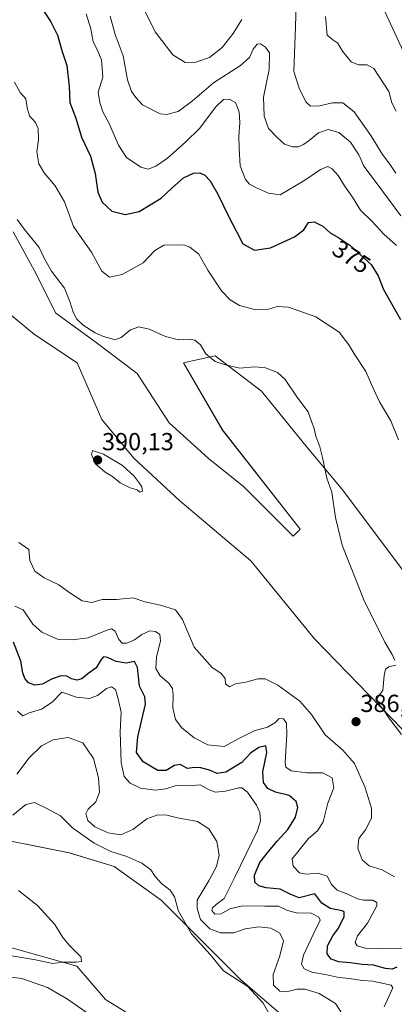
# Model space of a CAD drawing. Units: metres. Extents: x 608123 to 611598, y 4685316 to 4687683.
# Drawn here: x 608387 to 608539, y 4686806 to 4687206 of the extents above; entities that cross this region are included whole.
import ezdxf
from ezdxf.enums import TextEntityAlignment as Align

# ---------------------------------------------------------------- set-up
doc = ezdxf.new("R2010")
doc.units = ezdxf.units.M
doc.header["$MEASUREMENT"] = 0
for name, color, linetype, lineweight in [('Carátula', 7, 'Continuous', 5), ('Cultivos herbáceos CxS', 92, 'Continuous', 0), ('Curva de nivel maestra', 36, 'Continuous', 30), ('Curva de nivel normal', 36, 'Continuous', 0), ('Matorral CxS', 135, 'Continuous', 0), ('Punto de cota en terreno', 7, 'Continuous', 0), ('Rótulo de curva de nivel directora', 19, 'Continuous', 0), ('Rótulo de punto de cota en terreno', 19, 'Continuous', 0)]:
    doc.layers.add(name, color=color, linetype=linetype, lineweight=lineweight)
doc.styles.add('Arial', font='txt', dxfattribs={"height": 0.2})

# ---------------------------------------------------------------- blocks, each defined once
blk = doc.blocks.new('*U150')
at = {"layer": 'Cultivos herbáceos CxS', "color": 92, "linetype": 'Continuous', "lineweight": 0}
for points in [[(608370.8091, 4686874.7527, 356.1426), (608407.5285, 4686867.4551, 357.2594), (608425.7707, 4686861.8531, 358.6341), (608444.7697, 4686848.2749, 359.2867), (608476.9141, 4686816.0223, 359.9471), (608502.0199, 4686794.2981, 361.9764)], [(608436.3929, 4686799.0353, 356.6173), (608422.1433, 4686807.8615, 356.304), (608410.6083, 4686821.4377, 355.5425), (608362.4315, 4686835.0163, 354.0849), (608348.1827, 4686841.1285, 353.4217), (608329.0097, 4686851.0527, 352.4913), (608321.9217, 4686857.9347, 351.5136), (608314.9177, 4686859.1031, 351.612), (608313.9865, 4686858.0063, 351.6168), (608312.2779, 4686855.9941, 351.673), (608310.5477, 4686853.9569, 351.7063), (608307.5319, 4686843.1111, 351.8673), (608317.2155, 4686832.4529, 352.3625), (608321.0405, 4686823.4759, 352.3458), (608342.0753, 4686811.9347, 353.3504), (608359.7171, 4686805.8255, 354.3994)]]:
    blk.add_polyline3d(points, dxfattribs=at)
blk = doc.blocks.new('*U152')
at = {"layer": 'Cultivos herbáceos CxS', "color": 92, "linetype": 'Continuous', "lineweight": 0}
for points in [[(608551.4963, 4686908.3915, 384.4311), (608506.9477, 4686954.3781, 386.4661), (608481.0809, 4686985.9931, 387.9838), (608452.3405, 4687010.4237, 389.3747), (608433.6589, 4687027.6687, 389.7145), (608420.7251, 4687043.4769, 388.8329), (608410.6663, 4687066.4697, 387.038), (608393.4217, 4687077.9661, 387.5271), (608377.6137, 4687090.9005, 387.2164)], [(608384.7991, 4687119.6413, 385.6727), (608393.4219, 4687103.8341, 385.9345), (608402.0437, 4687086.5891, 386.3832), (608417.8517, 4687075.0923, 386.0545), (608435.0959, 4687062.1587, 387.6872), (608448.0289, 4687042.0395, 389.3383), (608463.8369, 4687027.6685, 389.3677), (608478.2077, 4687016.1721, 388.549), (608498.3261, 4686996.0531, 386.9766), (608501.2003, 4686998.9269, 386.4965), (608469.5849, 4687039.1651, 387.994), (608453.7781, 4687066.4689, 386.0575), (608461.6243, 4687068.2127, 385.3777), (608466.7113, 4687069.3431, 384.8441), (608485.3929, 4687054.9717, 386.4069), (608504.0749, 4687031.9785, 385.4316), (608518.4455, 4687014.7343, 384.1345), (608544.3119, 4686980.2443, 382.5835)], [(608552.2983, 4687172.6351, 352.6203), (608534.5823, 4687211.1293, 350.6142)]]:
    blk.add_polyline3d(points, dxfattribs=at)
blk = doc.blocks.new('*U178')
at = {"layer": 'Curva de nivel normal', "color": 36, "linetype": 'Continuous', "lineweight": 0}
for points in [[(608542.25, 4686915.51, 385), (608537.12, 4686922.34, 385), (608535.09, 4686925.42, 385), (608532.94, 4686928.01, 385), (608532.21, 4686929.99, 385), (608532.88, 4686931.09, 385), (608534.69, 4686933.4, 385), (608535.15, 4686939.51, 385), (608535.72, 4686942.06, 385), (608537.05, 4686942.96, 385), (608539.88, 4686943.6, 385)], [(608539.57, 4686945.54, 385), (608538.45, 4686948.06, 385), (608535.47, 4686952.95, 385), (608526.94, 4686970.2, 385), (608518.17, 4686992.42, 385), (608515.48, 4687003.58, 385), (608513.97, 4687013.92, 385), (608511.9, 4687019.55, 385), (608510.16, 4687028.04, 385), (608509.08, 4687032.28, 385), (608507.48, 4687036.66, 385), (608506.67, 4687040.15, 385), (608505.71, 4687042.56, 385), (608504.37, 4687046.5, 385), (608499.79, 4687052.62, 385), (608495.09, 4687059.68, 385), (608491.99, 4687062.53, 385), (608487.04, 4687064.42, 385), (608482.78, 4687064.76, 385), (608476.64, 4687064.24, 385), (608470.81, 4687065.69, 385), (608466.72, 4687067.02, 385), (608462.83, 4687070.06, 385), (608460.76, 4687073.75, 385), (608458.47, 4687075.7, 385), (608456.13, 4687076.1, 385), (608451.82, 4687075.8, 385), (608446.52, 4687077.16, 385), (608439.86, 4687080.17, 385), (608435.71, 4687081.06, 385), (608432.33, 4687079.85, 385), (608428.52, 4687076.76, 385), (608426.04, 4687075.74, 385), (608424.34, 4687076.32, 385), (608421.44, 4687077.1, 385), (608418, 4687078.69, 385), (608413.17, 4687081.68, 385), (608410.53, 4687084.22, 385), (608409.08, 4687087.08, 385), (608407.68, 4687091.31, 385), (608405.63, 4687096.76, 385), (608400.33, 4687103.64, 385), (608397.52, 4687108.66, 385), (608395.31, 4687113.27, 385), (608389.3, 4687120.6, 385), (608386.39, 4687124.69, 385)], [(608387.11, 4686993.48, 385), (608391.05, 4686990.69, 385), (608391.55, 4686986.11, 385), (608393.54, 4686981.88, 385), (608397.3, 4686979.19, 385), (608403.22, 4686976.3, 385), (608407.26, 4686973.32, 385), (608412.75, 4686969.75, 385), (608416.67, 4686969.15, 385), (608420.82, 4686970.33, 385), (608426.6, 4686970.36, 385), (608433.36, 4686971.01, 385), (608438.13, 4686969.45, 385), (608444.56, 4686968.03, 385), (608450.63, 4686966.18, 385), (608453.39, 4686962.18, 385), (608458.11, 4686951.04, 385), (608465.41, 4686942.72, 385), (608468.97, 4686940.38, 385), (608470.66, 4686938.26, 385), (608470.92, 4686936.14, 385), (608472.45, 4686934.8, 385), (608474.9, 4686936.02, 385), (608479.08, 4686936.82, 385), (608483.91, 4686938.12, 385), (608486.92, 4686938.09, 385), (608492.12, 4686935.49, 385), (608500.98, 4686929.03, 385), (608505.68, 4686923.69, 385), (608511.32, 4686915.32, 385), (608518.49, 4686909.15, 385), (608523.23, 4686903.69, 385), (608527.42, 4686894.28, 385), (608530.1, 4686885.56, 385), (608530.1, 4686881.57, 385), (608527.61, 4686876.74, 385), (608524.96, 4686873.27, 385), (608524.5, 4686869.37, 385), (608526.32, 4686864.64, 385), (608529.16, 4686862.23, 385), (608534.38, 4686860.51, 385), (608539.44, 4686857.75, 385)]]:
    blk.add_polyline3d(points, dxfattribs=at)
blk = doc.blocks.new('*U179')
at = {"layer": 'Curva de nivel normal', "color": 36, "linetype": 'Continuous', "lineweight": 0}
for points in [[(608541.04, 4687035.19, 380), (608537.91, 4687042.92, 380), (608533.35, 4687050.57, 380), (608530.02, 4687057.6, 380), (608527.8, 4687062.94, 380), (608523.34, 4687069.66, 380), (608520.82, 4687073.81, 380), (608519.49, 4687075.48, 380), (608516.92, 4687078.9, 380), (608507.52, 4687085.12, 380), (608496.34, 4687089.12, 380), (608491.76, 4687089.36, 380), (608488.33, 4687088.21, 380), (608483.16, 4687088.03, 380), (608476.56, 4687089.67, 380), (608472.8, 4687092.02, 380), (608469.21, 4687095.75, 380), (608463.68, 4687104.12, 380), (608460.02, 4687110.56, 380), (608456.42, 4687113.39, 380), (608453.92, 4687114.32, 380), (608445.86, 4687114.24, 380), (608442.2, 4687112.01, 380), (608437.43, 4687107.1, 380), (608428.94, 4687102.39, 380), (608423.75, 4687101.29, 380), (608420.7, 4687103.63, 380), (608416.55, 4687111.35, 380), (608412.65, 4687116.93, 380), (608409.26, 4687121.86, 380), (608405.62, 4687131.85, 380), (608401.78, 4687138.33, 380), (608397.27, 4687143.6, 380), (608395.2, 4687147.27, 380), (608394.31, 4687152.08, 380), (608395.07, 4687157.07, 380), (608394.92, 4687161.59, 380), (608393.82, 4687164.04, 380), (608391.44, 4687166.74, 380), (608390.38, 4687170.02, 380), (608389.84, 4687173.69, 380), (608387.6, 4687176.24, 380), (608385.23, 4687180.47, 380)], [(608385.49, 4686967.63, 380), (608388.76, 4686966.18, 380), (608392.66, 4686960.31, 380), (608396.34, 4686957, 380), (608403.02, 4686954.02, 380), (608408.7, 4686953.98, 380), (608415.2, 4686954.75, 380), (608423.12, 4686957.98, 380), (608424.63, 4686958.39, 380), (608426.11, 4686957.52, 380), (608427.65, 4686954.04, 380), (608428.93, 4686952.61, 380), (608430.86, 4686952.61, 380), (608434, 4686953.97, 380), (608436.94, 4686956.11, 380), (608440.19, 4686957.66, 380), (608442.52, 4686957.3, 380), (608444.26, 4686956.12, 380), (608444.51, 4686953.52, 380), (608442.92, 4686946.97, 380), (608442.66, 4686942.32, 380), (608444.41, 4686939.39, 380), (608447.82, 4686936.33, 380), (608449.3, 4686934.16, 380), (608449.62, 4686931.51, 380), (608449.46, 4686926.35, 380), (608450.62, 4686921.6, 380), (608453.14, 4686918.24, 380), (608458.13, 4686914.18, 380), (608463.71, 4686911.27, 380), (608470.34, 4686910.64, 380), (608476.53, 4686914.04, 380), (608482.52, 4686916.95, 380), (608487.95, 4686918.45, 380), (608490.91, 4686920.24, 380), (608492.62, 4686922.02, 380), (608494.39, 4686921.91, 380), (608495.59, 4686920.1, 380), (608495.72, 4686915.45, 380), (608495.1, 4686904.31, 380), (608495.39, 4686902.23, 380), (608497.43, 4686900.78, 380), (608503.87, 4686899.97, 380), (608510.32, 4686899.98, 380), (608514.1, 4686897.92, 380), (608514.76, 4686893.85, 380), (608512.31, 4686887.64, 380), (608510.43, 4686880.05, 380), (608508.19, 4686876.36, 380), (608504.53, 4686873.21, 380), (608500.67, 4686868.55, 380), (608497.9, 4686865.01, 380), (608498.26, 4686862.08, 380), (608500.91, 4686859.36, 380), (608503.57, 4686858.8, 380), (608508.26, 4686859.24, 380), (608512.05, 4686857.98, 380), (608513.85, 4686854.58, 380), (608516.16, 4686852.3, 380), (608520.42, 4686850.66, 380), (608524.33, 4686848.74, 380), (608526.94, 4686848.16, 380), (608530.55, 4686848.19, 380), (608532.21, 4686847.23, 380), (608532.19, 4686845.9, 380), (608528.4, 4686838.88, 380), (608524.38, 4686833.75, 380), (608523.39, 4686831.06, 380), (608524.3, 4686829.63, 380), (608527.67, 4686828.67, 380), (608534.91, 4686828.58, 380), (608542.85, 4686828.52, 380)]]:
    blk.add_polyline3d(points, dxfattribs=at)
blk = doc.blocks.new('*U181')
at = {"layer": 'Curva de nivel normal', "color": 36, "linetype": 'Continuous', "lineweight": 0}
for points in [[(608511.44, 4687207.07, 355), (608512.03, 4687199.46, 355), (608514.32, 4687197.57, 355), (608516.41, 4687196.25, 355), (608518.36, 4687193.07, 355), (608521.84, 4687188.66, 355), (608524.79, 4687187.43, 355), (608528.32, 4687187.44, 355), (608530.99, 4687186.04, 355), (608537.04, 4687176.69, 355), (608538.29, 4687172.01, 355), (608540.13, 4687168.68, 355)], [(608372.18, 4686827.63, 355), (608393.86, 4686823.94, 355), (608400.84, 4686822.55, 355), (608404.96, 4686823.08, 355), (608410.3, 4686822.98, 355), (608412.48, 4686823.25, 355), (608412.32, 4686825.01, 355), (608407.78, 4686829.61, 355), (608404.94, 4686833.1, 355), (608401.61, 4686838.3, 355), (608394.65, 4686846, 355), (608386.92, 4686852.14, 355)]]:
    blk.add_polyline3d(points, dxfattribs=at)
blk = doc.blocks.new('*U185')
at = {"layer": 'Curva de nivel normal', "color": 36, "linetype": 'Continuous', "lineweight": 0}
for points in [[(608437.92, 4687210.01, 360), (608442.35, 4687200.88, 360), (608449.52, 4687191.48, 360), (608454.48, 4687188.44, 360), (608458.86, 4687188.49, 360), (608464.37, 4687190.49, 360), (608469.52, 4687194.49, 360), (608474.02, 4687200.16, 360), (608477.43, 4687205.82, 360)], [(608499.47, 4687212.43, 360), (608499.26, 4687202.89, 360), (608498.59, 4687184.83, 360), (608500.68, 4687178.04, 360), (608503.43, 4687172.5, 360), (608505.34, 4687170.69, 360), (608508.92, 4687170.76, 360), (608514.19, 4687172.08, 360), (608518.49, 4687172.02, 360), (608523.03, 4687168.38, 360), (608529.75, 4687158.72, 360), (608534.48, 4687151.12, 360), (608537.49, 4687147.13, 360), (608539.92, 4687143.48, 360)], [(608382.11, 4686804.1, 360), (608375.69, 4686808.02, 360), (608369.66, 4686813.4, 360), (608368.14, 4686816.19, 360), (608368.71, 4686817.93, 360), (608371.44, 4686818.38, 360), (608388.3, 4686816.44, 360), (608398.66, 4686812.76, 360), (608406.8, 4686807.98, 360), (608418.46, 4686799.94, 360)], [(608490.2, 4686799.2, 360), (608486.19, 4686806.44, 360), (608479.87, 4686813.16, 360), (608469.98, 4686819.48, 360), (608464.66, 4686826.19, 360), (608457.04, 4686834.59, 360), (608451.75, 4686843.79, 360), (608450.15, 4686849.59, 360), (608448.39, 4686852.33, 360), (608444.86, 4686855.02, 360), (608442.33, 4686857.8, 360), (608440.58, 4686860.57, 360), (608436.99, 4686863.26, 360), (608430.82, 4686865.95, 360), (608424.31, 4686867.96, 360), (608417.62, 4686871.31, 360), (608408.82, 4686877.65, 360), (608403.92, 4686882.42, 360), (608398.17, 4686885.58, 360), (608393.34, 4686887.94, 360), (608389.86, 4686887.03, 360), (608384.62, 4686882.81, 360)]]:
    blk.add_polyline3d(points, dxfattribs=at)
blk = doc.blocks.new('*U186')
at = {"layer": 'Curva de nivel normal', "color": 36, "linetype": 'Continuous', "lineweight": 0}
for points in [[(608424.14, 4687207.26, 365), (608426.11, 4687199.73, 365), (608429.36, 4687191.07, 365), (608431.14, 4687181.4, 365), (608432.69, 4687176.59, 365), (608434.45, 4687174.21, 365), (608437.15, 4687171.18, 365), (608444.35, 4687167.56, 365), (608446.96, 4687167.34, 365), (608451.6, 4687168.53, 365), (608457.5, 4687172.83, 365), (608466.02, 4687180.16, 365), (608476.97, 4687187.16, 365), (608480.57, 4687190.49, 365), (608482.09, 4687193.83, 365), (608483.76, 4687195.86, 365), (608485, 4687196.06, 365), (608487.06, 4687194.7, 365), (608488.66, 4687192.32, 365), (608488.52, 4687185.64, 365), (608486.3, 4687174.32, 365), (608486.56, 4687166.59, 365), (608488.3, 4687161.6, 365), (608491.84, 4687157.94, 365), (608494.76, 4687155.26, 365), (608498.05, 4687154.14, 365), (608500.49, 4687154.2, 365), (608502.52, 4687155.08, 365), (608504.85, 4687156.72, 365), (608508.52, 4687159.84, 365), (608512.52, 4687161.16, 365), (608516.75, 4687160, 365), (608521.57, 4687156.01, 365), (608524.89, 4687150.96, 365), (608526.95, 4687146.28, 365), (608531.97, 4687139.7, 365), (608541.97, 4687126.15, 365)], [(608518.1, 4686802.08, 365), (608515.51, 4686806.2, 365), (608508.85, 4686810.34, 365), (608503.19, 4686812.1, 365), (608499.94, 4686812.05, 365), (608495.63, 4686810.99, 365), (608492.94, 4686811.28, 365), (608490.36, 4686813.7, 365), (608490.13, 4686818.01, 365), (608492.9, 4686825.67, 365), (608494.4, 4686831.65, 365), (608492.93, 4686834.86, 365), (608489.29, 4686836.87, 365), (608484.35, 4686837.44, 365), (608478.86, 4686836.6, 365), (608474.2, 4686835.02, 365), (608468.86, 4686834.98, 365), (608464.5, 4686836.54, 365), (608460.72, 4686840.4, 365), (608459.37, 4686844.77, 365), (608459.42, 4686848.19, 365), (608464.2, 4686856.39, 365), (608467.23, 4686861.9, 365), (608468.34, 4686866.51, 365), (608467.36, 4686872.08, 365), (608464.05, 4686877.14, 365), (608459.46, 4686880.11, 365), (608451.38, 4686881.7, 365), (608447.09, 4686882.74, 365), (608443.38, 4686882.88, 365), (608438.99, 4686881.32, 365), (608433.23, 4686876.86, 365), (608428.42, 4686874.72, 365), (608423.34, 4686875.54, 365), (608417.92, 4686878.06, 365), (608415.06, 4686880.58, 365), (608414.22, 4686883.3, 365), (608415.15, 4686885.16, 365), (608418.28, 4686888.21, 365), (608419.8, 4686892.08, 365), (608419.38, 4686897.84, 365), (608417.28, 4686905.82, 365), (608412.98, 4686912.1, 365), (608407.02, 4686914.22, 365), (608400.95, 4686913.36, 365), (608396.3, 4686910.91, 365), (608391.28, 4686906.06, 365), (608386.3, 4686899.38, 365)]]:
    blk.add_polyline3d(points, dxfattribs=at)
blk = doc.blocks.new('*U188')
at = {"layer": 'Curva de nivel normal', "color": 36, "linetype": 'Continuous', "lineweight": 0}
for points in [[(608540.14, 4687114.12, 370), (608535.01, 4687118.66, 370), (608530.32, 4687123.86, 370), (608525.58, 4687128.48, 370), (608522.32, 4687133.77, 370), (608519.18, 4687138.28, 370), (608516.5, 4687142.57, 370), (608514.09, 4687145.24, 370), (608512.35, 4687146.18, 370), (608509.38, 4687144.97, 370), (608502.65, 4687140.32, 370), (608492.98, 4687134.62, 370), (608488.3, 4687135.29, 370), (608483.41, 4687137.52, 370), (608480.63, 4687139.05, 370), (608478.91, 4687140.96, 370), (608476.87, 4687146.5, 370), (608476.46, 4687153.53, 370), (608476.28, 4687158.5, 370), (608476.7, 4687163.86, 370), (608476.46, 4687168.37, 370), (608474.88, 4687172.17, 370), (608472.29, 4687173.58, 370), (608470.03, 4687173.43, 370), (608466.91, 4687170.41, 370), (608460.38, 4687161.66, 370), (608454.71, 4687156.21, 370), (608447.36, 4687149.56, 370), (608442.66, 4687146.28, 370), (608439.54, 4687145.15, 370), (608436.47, 4687145.88, 370), (608430.76, 4687149.86, 370), (608427.41, 4687154.83, 370), (608423.63, 4687163.59, 370), (608421.07, 4687168.45, 370), (608419.89, 4687172.16, 370), (608419.2, 4687176.35, 370), (608421.1, 4687182.46, 370), (608420.53, 4687189.52, 370), (608418.73, 4687193.93, 370), (608417.18, 4687196.84, 370), (608416.25, 4687202.08, 370), (608414.41, 4687208.2, 370)], [(608386.54, 4686924.96, 370), (608388.68, 4686923.08, 370), (608391.28, 4686924.28, 370), (608396.29, 4686925.83, 370), (608400.54, 4686928.59, 370), (608404.53, 4686932.73, 370), (608410.49, 4686930.72, 370), (608415.71, 4686930.14, 370), (608418.92, 4686931.36, 370), (608422.58, 4686934.15, 370), (608424.62, 4686934.88, 370), (608426.3, 4686933.78, 370), (608427.39, 4686929.97, 370), (608428.58, 4686924.55, 370), (608428.2, 4686916.58, 370), (608428.53, 4686904.09, 370), (608429.82, 4686898.4, 370), (608432.24, 4686895.7, 370), (608436.4, 4686893.72, 370), (608442.35, 4686892.84, 370), (608446.6, 4686893.47, 370), (608450.87, 4686894.83, 370), (608456.21, 4686894.69, 370), (608460.53, 4686895.12, 370), (608464.2, 4686893.07, 370), (608466.86, 4686892.08, 370), (608470.92, 4686892.49, 370), (608476.24, 4686893.88, 370), (608477.52, 4686893.79, 370), (608479.73, 4686892.06, 370), (608483.48, 4686886.82, 370), (608484.75, 4686883.81, 370), (608485.06, 4686880.42, 370), (608483.87, 4686876.54, 370), (608474.58, 4686857.6, 370), (608470.37, 4686848.91, 370), (608467.06, 4686846.46, 370), (608465.56, 4686845.15, 370), (608465.34, 4686844.01, 370), (608466.49, 4686842.52, 370), (608469.06, 4686842.63, 370), (608472.59, 4686844.64, 370), (608477.76, 4686845.92, 370), (608486.78, 4686845.84, 370), (608492.34, 4686845.85, 370), (608495.97, 4686844.02, 370), (608499.71, 4686843.04, 370), (608505.66, 4686842.96, 370), (608508.73, 4686841.32, 370), (608509.31, 4686840.11, 370), (608506.68, 4686834.86, 370), (608502.52, 4686825.86, 370), (608501.63, 4686822.19, 370), (608502.77, 4686820.3, 370), (608505.93, 4686818.93, 370), (608511.94, 4686817.95, 370), (608516.8, 4686816.8, 370), (608521.2, 4686816.38, 370), (608526.26, 4686815.55, 370), (608530.52, 4686815.26, 370), (608534.89, 4686814.33, 370), (608538.08, 4686813.76, 370), (608538.69, 4686812.64, 370), (608535.2, 4686804.9, 370)]]:
    blk.add_polyline3d(points, dxfattribs=at)
blk = doc.blocks.new('*U196')
at = {"layer": 'Curva de nivel maestra', "color": 36, "linetype": 'Continuous', "lineweight": 30}
for points in [[(608540.33, 4686820.98, 375), (608538.5, 4686820.21, 375), (608535.78, 4686820.42, 375), (608530.85, 4686821.81, 375), (608526.33, 4686822.16, 375), (608521.4, 4686822.83, 375), (608516.82, 4686823.19, 375), (608513.69, 4686824.32, 375), (608512.02, 4686826.4, 375), (608512.22, 4686829.7, 375), (608514.32, 4686833.68, 375), (608516.69, 4686836.9, 375), (608519.02, 4686841.54, 375), (608518.94, 4686843.42, 375), (608518.12, 4686843.92, 375), (608513.35, 4686844.81, 375), (608509.87, 4686847.06, 375), (608507.08, 4686850.75, 375), (608500.74, 4686849.18, 375), (608497.31, 4686850.49, 375), (608493.06, 4686852.72, 375), (608487.32, 4686853.24, 375), (608484.31, 4686854, 375), (608482.74, 4686855.56, 375), (608482.59, 4686858.42, 375), (608484.79, 4686863.55, 375), (608488.36, 4686867.95, 375), (608491.86, 4686872.24, 375), (608496.2, 4686876.93, 375), (608499.22, 4686881.94, 375), (608500.2, 4686885.8, 375), (608499.52, 4686888.32, 375), (608496.65, 4686890.76, 375), (608491.09, 4686892.09, 375), (608487.98, 4686893.64, 375), (608486.3, 4686895.96, 375), (608485.98, 4686900.31, 375), (608487.56, 4686908.22, 375), (608487.2, 4686910.92, 375), (608484.41, 4686910.26, 375), (608480.99, 4686907.9, 375), (608477.44, 4686904.07, 375), (608470.94, 4686900.26, 375), (608467.52, 4686899.67, 375), (608464.39, 4686901.03, 375), (608460.86, 4686902.03, 375), (608458.35, 4686902.08, 375), (608455.4, 4686901.74, 375), (608452.44, 4686903.28, 375), (608450.14, 4686902.95, 375), (608446.84, 4686900.88, 375), (608443.42, 4686900.86, 375), (608437.48, 4686904.46, 375), (608434.71, 4686908.26, 375), (608435.28, 4686914.49, 375), (608438.48, 4686927.76, 375), (608438.08, 4686930.78, 375), (608435.98, 4686935.16, 375), (608435.16, 4686942.74, 375), (608434, 4686945.1, 375), (608430.53, 4686944.52, 375), (608426.53, 4686945.14, 375), (608423.01, 4686946.83, 375), (608421.44, 4686947.02, 375), (608420.38, 4686945.97, 375), (608418.39, 4686942.59, 375), (608415.01, 4686940.09, 375), (608412.56, 4686938.05, 375), (608410.51, 4686937.6, 375), (608408.44, 4686938.17, 375), (608406.51, 4686939.19, 375), (608404.14, 4686939.31, 375), (608400.31, 4686937.99, 375), (608396.65, 4686936, 375), (608393.6, 4686935.49, 375), (608390.98, 4686936.49, 375), (608389.46, 4686938.23, 375), (608388.72, 4686940.57, 375), (608387.86, 4686945.28, 375), (608384.86, 4686952.95, 375)], [(608394.99, 4687212.54, 375), (608400, 4687204.98, 375), (608402.71, 4687199.54, 375), (608404.6, 4687192.87, 375), (608406.46, 4687187.2, 375), (608407.51, 4687178.84, 375), (608407.74, 4687172.15, 375), (608410.15, 4687165.79, 375), (608412.48, 4687158.15, 375), (608416.05, 4687150.44, 375), (608418.07, 4687143.37, 375), (608419.14, 4687135.77, 375), (608420.78, 4687131.64, 375), (608424.82, 4687128.08, 375), (608430.2, 4687126.68, 375), (608435.83, 4687127.85, 375), (608444.73, 4687133.39, 375), (608449.1, 4687137.45, 375), (608453.86, 4687141.57, 375), (608457.82, 4687143.46, 375), (608460.45, 4687143.64, 375), (608462.53, 4687142.66, 375), (608464.66, 4687140.32, 375), (608467.76, 4687134.92, 375), (608472.39, 4687125.49, 375), (608475.38, 4687119.83, 375), (608477.92, 4687114.75, 375), (608482.57, 4687112.2, 375), (608489.14, 4687113.12, 375), (608498.78, 4687117.63, 375), (608502.6, 4687120.53, 375), (608504.48, 4687123.48, 375), (608506.79, 4687123.78, 375), (608510.37, 4687122.01, 375), (608513.3, 4687119.18, 375), (608516.82, 4687117.22, 375), (608521.31, 4687114.21, 375), (608529.99, 4687106.36, 375), (608532.82, 4687101.84, 375), (608534.9, 4687096.18, 375), (608541.88, 4687083.98, 375)]]:
    blk.add_polyline3d(points, dxfattribs=at)
blk = doc.blocks.new('5PATER')
at = {"layer": 'Carátula', "linetype": 'Continuous', "lineweight": 5}
h = blk.add_hatch(color=250, dxfattribs=at)
edge = h.paths.add_edge_path()
edge.add_ellipse((0, 0.01), major_axis=(-1.33, -1.34), ratio=0.999422, start_angle=0, end_angle=360)

msp = doc.modelspace()

# ---------------------------------------------------------------- linework, layer by layer
at = {"layer": 'Cultivos herbáceos CxS', "color": 92, "linetype": 'Continuous', "lineweight": 0}
for points in [[(608423.57, 4687312.63, 345.3), (608423.57, 4687295.66, 348.15), (608424.92, 4687285.48, 349.31), (608449.35, 4687267.15, 348.78), (608472.98, 4687253.42, 349.36), (608491.39, 4687254.33, 349.69), (608497.53, 4687259.68, 348.35), (608500.76, 4687258.21, 348.14), (608512.46, 4687252.89, 347.52), (608521.28, 4687239.31, 348.56), (608534.58, 4687211.13, 350.61), (608552.3, 4687172.64, 352.62)], [(608502.02, 4686794.3, 361.98), (608476.91, 4686816.02, 359.95), (608444.77, 4686848.27, 359.29), (608425.77, 4686861.85, 358.63), (608407.53, 4686867.46, 357.26), (608370.81, 4686874.75, 356.14), (608342.99, 4686888.33, 354.58), (608329.42, 4686900.55, 353.71), (608314.65, 4686920.72, 352.28), (608299.76, 4686939.57, 351.8), (608290.65, 4686954.68, 351.62), (608280.73, 4686981.22, 352.54), (608274, 4687006.53, 354.98), (608258.85, 4687020.71, 354.83), (608245.41, 4687043.45, 356.75), (608229.81, 4687057.71, 357.22), (608206.74, 4687095.73, 354.4), (608194.3, 4687114, 353.17), (608177.11, 4687126.21, 351.03), (608166.03, 4687132.39, 350.08), (608152.71, 4687134.35, 349.22), (608139.32, 4687130.41, 347.45), (608136.52, 4687128.17, 346.8)], [(608544.31, 4686980.24, 382.58), (608518.45, 4687014.73, 384.13), (608504.07, 4687031.98, 385.43), (608485.39, 4687054.97, 386.41), (608466.71, 4687069.34, 384.84), (608461.62, 4687068.21, 385.38), (608453.78, 4687066.47, 386.06), (608469.58, 4687039.17, 387.99), (608501.2, 4686998.93, 386.5), (608498.33, 4686996.05, 386.98), (608478.21, 4687016.17, 388.55), (608463.84, 4687027.67, 389.37), (608448.03, 4687042.04, 389.34), (608435.1, 4687062.16, 387.69), (608417.85, 4687075.09, 386.05), (608402.04, 4687086.59, 386.38), (608393.42, 4687103.83, 385.93), (608384.8, 4687119.64, 385.67)], [(608377.61, 4687090.9, 387.22), (608393.42, 4687077.97, 387.53), (608410.67, 4687066.47, 387.04), (608420.73, 4687043.48, 388.83), (608433.66, 4687027.67, 389.71), (608452.34, 4687010.42, 389.37), (608481.08, 4686985.99, 387.98), (608506.95, 4686954.38, 386.47), (608551.5, 4686908.39, 384.43)], [(608436.39, 4686799.04, 356.62), (608422.14, 4686807.86, 356.3), (608410.61, 4686821.44, 355.54), (608362.43, 4686835.02, 354.08), (608348.18, 4686841.13, 353.42), (608329.01, 4686851.05, 352.49), (608321.92, 4686857.93, 351.51), (608314.92, 4686859.1, 351.61), (608313.99, 4686858.01, 351.62), (608312.28, 4686855.99, 351.67), (608310.55, 4686853.96, 351.71), (608307.53, 4686843.11, 351.87), (608317.22, 4686832.45, 352.36), (608321.04, 4686823.48, 352.35), (608342.08, 4686811.93, 353.35), (608359.72, 4686805.83, 354.4)]]:
    msp.add_polyline3d(points, dxfattribs=at)
at = {"layer": 'Curva de nivel normal', "color": 36, "linetype": 'Continuous', "lineweight": 0}
msp.add_polyline3d([(608436.06, 4687013.86, 390), (608437.21, 4687014.39, 390), (608436.98, 4687016.05, 390), (608435.84, 4687017.72, 390), (608433.83, 4687020.4, 390), (608429.11, 4687024.75, 390), (608421.39, 4687029.38, 390), (608416.98, 4687030.86, 390), (608416.48, 4687029.25, 390), (608418.15, 4687025.37, 390), (608422.11, 4687022.06, 390), (608425.06, 4687020.28, 390), (608428.2, 4687017.71, 390), (608432.24, 4687015.66, 390), (608434.98, 4687014.81, 390), (608436.06, 4687013.86, 390)], dxfattribs=at)
at = {"layer": 'Matorral CxS', "color": 135, "linetype": 'Continuous', "lineweight": 0}
for points in [[(608502.02, 4686794.3, 361.98), (608476.91, 4686816.02, 359.95), (608444.77, 4686848.27, 359.29), (608425.77, 4686861.85, 358.63), (608407.53, 4686867.46, 357.26), (608370.81, 4686874.75, 356.14), (608342.99, 4686888.33, 354.58), (608329.42, 4686900.55, 353.71), (608314.65, 4686920.72, 352.28), (608299.76, 4686939.57, 351.8), (608290.65, 4686954.68, 351.62), (608280.73, 4686981.22, 352.54), (608274, 4687006.53, 354.98), (608258.85, 4687020.71, 354.83), (608245.41, 4687043.45, 356.75), (608229.81, 4687057.71, 357.22), (608206.74, 4687095.73, 354.4), (608194.3, 4687114, 353.17), (608177.11, 4687126.21, 351.03), (608166.03, 4687132.39, 350.08), (608152.71, 4687134.35, 349.22), (608139.32, 4687130.41, 347.45), (608136.52, 4687128.17, 346.8), (608131.48, 4687454.86, 335.46)], [(608423.57, 4687312.63, 345.3), (608423.57, 4687295.66, 348.15), (608424.92, 4687285.48, 349.31), (608449.35, 4687267.15, 348.78), (608472.98, 4687253.42, 349.36), (608491.39, 4687254.33, 349.69), (608497.53, 4687259.68, 348.35), (608500.76, 4687258.21, 348.14), (608512.46, 4687252.89, 347.52), (608521.28, 4687239.31, 348.56), (608534.58, 4687211.13, 350.61), (608552.3, 4687172.64, 352.62)], [(608534.58, 4687211.13, 350.61), (608552.3, 4687172.64, 352.62)], [(608502.02, 4686794.3, 361.98), (608476.91, 4686816.02, 359.95), (608444.77, 4686848.27, 359.29), (608425.77, 4686861.85, 358.63), (608407.53, 4686867.46, 357.26), (608370.81, 4686874.75, 356.14), (608342.99, 4686888.33, 354.58), (608329.42, 4686900.55, 353.71), (608314.65, 4686920.72, 352.28), (608299.76, 4686939.57, 351.8), (608290.65, 4686954.68, 351.62), (608280.73, 4686981.22, 352.54), (608274, 4687006.53, 354.98), (608258.85, 4687020.71, 354.83), (608245.41, 4687043.45, 356.75), (608229.81, 4687057.71, 357.22), (608206.74, 4687095.73, 354.4), (608194.3, 4687114, 353.17), (608177.11, 4687126.21, 351.03), (608166.03, 4687132.39, 350.08), (608152.71, 4687134.35, 349.22), (608139.32, 4687130.41, 347.45), (608136.52, 4687128.17, 346.8)], [(608544.31, 4686980.24, 382.58), (608518.45, 4687014.73, 384.13), (608504.07, 4687031.98, 385.43), (608485.39, 4687054.97, 386.41), (608466.71, 4687069.34, 384.84), (608461.62, 4687068.21, 385.38), (608453.78, 4687066.47, 386.06), (608469.58, 4687039.17, 387.99), (608501.2, 4686998.93, 386.5), (608498.33, 4686996.05, 386.98), (608478.21, 4687016.17, 388.55), (608463.84, 4687027.67, 389.37), (608448.03, 4687042.04, 389.34), (608435.1, 4687062.16, 387.69), (608417.85, 4687075.09, 386.05), (608402.04, 4687086.59, 386.38), (608393.42, 4687103.83, 385.93), (608384.8, 4687119.64, 385.67)], [(608544.31, 4686980.24, 382.58), (608518.45, 4687014.73, 384.13), (608504.07, 4687031.98, 385.43), (608485.39, 4687054.97, 386.41), (608466.71, 4687069.34, 384.84), (608461.62, 4687068.21, 385.38), (608453.78, 4687066.47, 386.06), (608469.58, 4687039.17, 387.99), (608501.2, 4686998.93, 386.5), (608498.33, 4686996.05, 386.98), (608478.21, 4687016.17, 388.55), (608463.84, 4687027.67, 389.37), (608448.03, 4687042.04, 389.34), (608435.1, 4687062.16, 387.69), (608417.85, 4687075.09, 386.05), (608402.04, 4687086.59, 386.38), (608393.42, 4687103.83, 385.93), (608384.8, 4687119.64, 385.67)], [(608377.61, 4687090.9, 387.22), (608393.42, 4687077.97, 387.53), (608410.67, 4687066.47, 387.04), (608420.73, 4687043.48, 388.83), (608433.66, 4687027.67, 389.71), (608452.34, 4687010.42, 389.37), (608481.08, 4686985.99, 387.98), (608506.95, 4686954.38, 386.47), (608551.5, 4686908.39, 384.43)], [(608377.61, 4687090.9, 387.22), (608393.42, 4687077.97, 387.53), (608410.67, 4687066.47, 387.04), (608420.73, 4687043.48, 388.83), (608433.66, 4687027.67, 389.71), (608452.34, 4687010.42, 389.37), (608481.08, 4686985.99, 387.98), (608506.95, 4686954.38, 386.47), (608551.5, 4686908.39, 384.43)], [(608359.72, 4686805.83, 354.4), (608342.08, 4686811.93, 353.35), (608321.04, 4686823.48, 352.35), (608317.22, 4686832.45, 352.36), (608307.53, 4686843.11, 351.87), (608310.55, 4686853.96, 351.71), (608312.28, 4686855.99, 351.67), (608313.99, 4686858.01, 351.62), (608314.92, 4686859.1, 351.61), (608321.92, 4686857.93, 351.51), (608329.01, 4686851.05, 352.49), (608348.18, 4686841.13, 353.42), (608362.43, 4686835.02, 354.08), (608410.61, 4686821.44, 355.54), (608422.14, 4686807.86, 356.3), (608436.39, 4686799.04, 356.62)], [(608436.39, 4686799.04, 356.62), (608422.14, 4686807.86, 356.3), (608410.61, 4686821.44, 355.54), (608362.43, 4686835.02, 354.08), (608348.18, 4686841.13, 353.42), (608329.01, 4686851.05, 352.49), (608321.92, 4686857.93, 351.51), (608314.92, 4686859.1, 351.61), (608313.99, 4686858.01, 351.62), (608312.28, 4686855.99, 351.67), (608310.55, 4686853.96, 351.71), (608307.53, 4686843.11, 351.87), (608317.22, 4686832.45, 352.36), (608321.04, 4686823.48, 352.35), (608342.08, 4686811.93, 353.35), (608359.72, 4686805.83, 354.4)]]:
    msp.add_polyline3d(points, dxfattribs=at)

# ---------------------------------------------------------------- block references
at = {"layer": 'Cultivos herbáceos CxS', "color": 92, "linetype": 'Continuous', "lineweight": 0}
for name in ['*U152', '*U150']:
    msp.add_blockref(name, (0, 0), dxfattribs=at)
at = {"layer": 'Curva de nivel maestra', "color": 36, "linetype": 'Continuous', "lineweight": 30}
msp.add_blockref('*U196', (0, 0), dxfattribs=at)
at = {"layer": 'Curva de nivel normal', "color": 36, "linetype": 'Continuous', "lineweight": 0}
for name in ['*U179', '*U178', '*U188', '*U181', '*U185', '*U186']:
    msp.add_blockref(name, (0, 0), dxfattribs=at)
at = {"layer": 'Punto de cota en terreno', "linetype": 'Continuous', "lineweight": 0}
for p in [(608419, 4687027, 390.13), (608523.8, 4686920.7, 386.6)]:
    msp.add_blockref('5PATER', p, dxfattribs=at)

# ---------------------------------------------------------------- texts
at = {"layer": 'Rótulo de curva de nivel directora', "color": 19, "linetype": 'Continuous', "lineweight": 0, "style": 'Arial'}
msp.add_text('375', height=7, rotation=-33.8372, dxfattribs=at).set_placement((608521.97, 4687109.51), align=Align.MIDDLE_CENTER)
at = {"layer": 'Rótulo de punto de cota en terreno', "color": 19, "linetype": 'Continuous', "lineweight": 0, "style": 'Arial'}
for s, p in [('390,13', (608420.76, 4687028.76)), ('386,6', (608525.56, 4686922.46))]:
    msp.add_text(s, height=7, dxfattribs=at).set_placement(p, align=Align.BOTTOM_LEFT)

doc.saveas('drawing.dxf')
